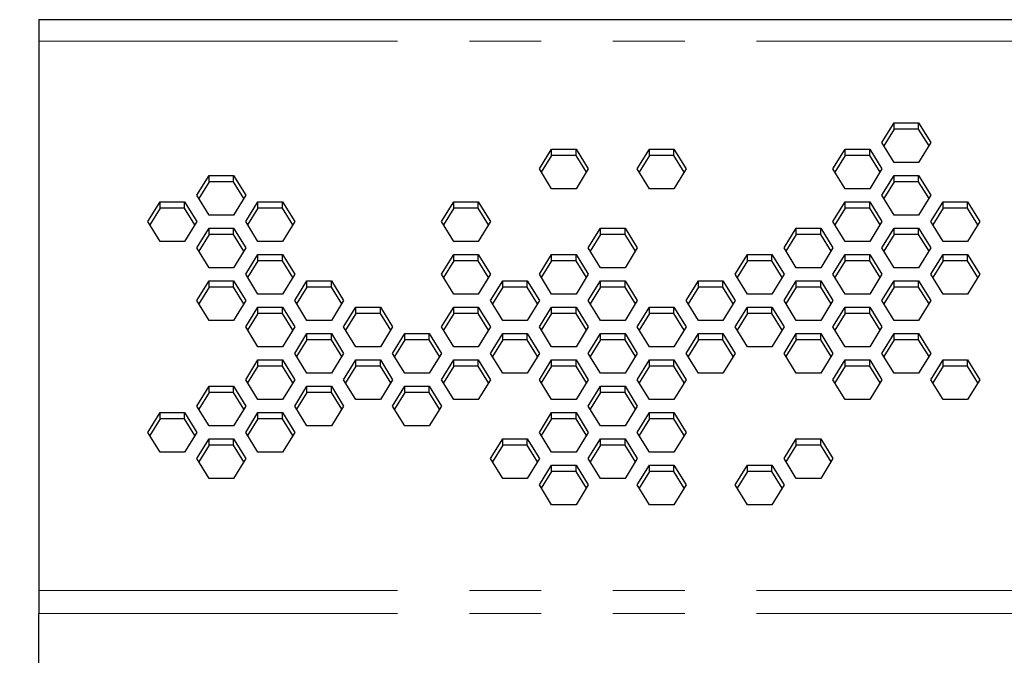
# Model space of a CAD drawing. Units: millimetres. Extents: x 26 to 209, y 29 to 127.
# Drawn here: x 42 to 60, y 40 to 52 of the extents above; entities that cross this region are included whole.
import ezdxf

# ---------------------------------------------------------------- set-up
doc = ezdxf.new("R2010")
doc.units = ezdxf.units.MM
doc.linetypes.add('PHANTOM', pattern=[12.7, 6.35, -1.27, 1.27, -1.27, 1.27, -1.27])
doc.layers.add('SLD-0', color=179, linetype='Continuous')
doc.styles.add('SLDTEXTSTYLE0', font='TXT', dxfattribs={"width": 0.75})
doc.dimstyles.new('SLDDIMSTYLE0', dxfattribs={"dimtxt": 2.116667, "dimasz": 2, "dimexe": 0, "dimexo": 0.0625, "dimgap": 0.529167, "dimtad": 0, "dimdec": 0, "dimlfac": 20, "dimrnd": 1e-09, "dimzin": 12, "dimdsep": 46, "dimtxsty": 'SLDTEXTSTYLE0', "dimsah": 1, "dimcen": 0.09, "dimadec": 0, "dimazin": 3, "dimtfac": 1, "dimtdec": 0, "dimtofl": 0, "dimtmove": 0, "dimatfit": 3, "dimfxl": 0, "dimfrac": 2, "dimtolj": 1, "dimtzin": 12, "dimarcsym": 0})

# ---------------------------------------------------------------- blocks, each defined once
blk = doc.blocks.new('_D')
at = {"layer": 'SLD-0'}
for p, q in [((41.435, 51.638), (32.435, 51.638)), ((32.435, 51.638), (32.435, 42.734)), ((32.435, 29.138), (32.435, 38.042)), ((41.435, 29.138), (32.435, 29.138))]:
    blk.add_line(p, q, dxfattribs=at)
for points in [[(32.435, 51.638), (31.865, 49.638), (33.005, 49.638)], [(32.435, 29.138), (33.005, 31.138), (31.865, 31.138)]]:
    blk.add_solid(points, dxfattribs=at)
at = {"layer": 'SLD-0', "insert": (31.388, 38.042), "char_height": 2.1167, "attachment_point": 1, "rotation": 90, "style": 'SLDTEXTSTYLE0'}
blk.add_mtext('450', dxfattribs=at)

msp = doc.modelspace()

# ---------------------------------------------------------------- linework, layer by layer
at = {"color": 7, "linetype": 'Continuous', "lineweight": 25}
for p, q in [((42.435, 51.638), (92.435, 51.638)), ((42.435, 51.638), (42.435, 51.255)), ((42.435, 51.255), (42.435, 41.535)), ((57.355, 49.461), (57.572, 49.811)), ((57.572, 49.702), (57.389, 49.407)), ((57.572, 49.811), (58.005, 49.811)), ((57.572, 49.702), (57.572, 49.811)), ((58.005, 49.702), (57.572, 49.702)), ((58.005, 49.811), (58.222, 49.461)), ((58.005, 49.702), (58.005, 49.811)), ((58.188, 49.407), (58.005, 49.702)), ((51.293, 48.995), (51.51, 49.345)), ((51.51, 49.345), (51.943, 49.345)), ((51.51, 49.236), (51.51, 49.345)), ((51.943, 49.345), (52.159, 48.995)), ((51.943, 49.236), (51.943, 49.345)), ((53.025, 48.995), (53.242, 49.345)), ((53.242, 49.345), (53.675, 49.345)), ((53.242, 49.236), (53.242, 49.345)), ((53.675, 49.345), (53.891, 48.995)), ((53.675, 49.236), (53.675, 49.345)), ((56.489, 48.995), (56.706, 49.345)), ((56.706, 49.345), (57.139, 49.345)), ((56.706, 49.236), (56.706, 49.345)), ((57.139, 49.345), (57.355, 48.995)), ((57.139, 49.236), (57.139, 49.345)), ((57.572, 49.112), (57.355, 49.461)), ((58.222, 49.461), (58.005, 49.112)), ((51.51, 49.236), (51.327, 48.941)), ((51.943, 49.236), (51.51, 49.236)), ((52.126, 48.941), (51.943, 49.236)), ((53.242, 49.236), (53.059, 48.941)), ((53.675, 49.236), (53.242, 49.236)), ((53.858, 48.941), (53.675, 49.236)), ((56.706, 49.236), (56.523, 48.941)), ((57.139, 49.236), (56.706, 49.236)), ((57.322, 48.941), (57.139, 49.236)), ((51.51, 48.646), (51.293, 48.995)), ((52.159, 48.995), (51.943, 48.646)), ((53.242, 48.646), (53.025, 48.995)), ((53.891, 48.995), (53.675, 48.646)), ((56.706, 48.646), (56.489, 48.995)), ((57.355, 48.995), (57.139, 48.646)), ((58.005, 49.112), (57.572, 49.112)), ((45.231, 48.529), (45.448, 48.879)), ((45.448, 48.879), (45.881, 48.879)), ((45.448, 48.77), (45.448, 48.879)), ((45.881, 48.879), (46.097, 48.529)), ((45.881, 48.77), (45.881, 48.879)), ((57.355, 48.529), (57.572, 48.879)), ((57.572, 48.879), (58.005, 48.879)), ((57.572, 48.77), (57.572, 48.879)), ((58.005, 48.879), (58.222, 48.529)), ((58.005, 48.77), (58.005, 48.879)), ((45.448, 48.77), (45.265, 48.475)), ((45.881, 48.77), (45.448, 48.77)), ((46.064, 48.475), (45.881, 48.77)), ((51.943, 48.646), (51.51, 48.646)), ((53.675, 48.646), (53.242, 48.646)), ((57.139, 48.646), (56.706, 48.646)), ((57.572, 48.77), (57.389, 48.475)), ((58.005, 48.77), (57.572, 48.77)), ((58.188, 48.475), (58.005, 48.77)), ((45.448, 48.179), (45.231, 48.529)), ((46.097, 48.529), (45.881, 48.179)), ((57.572, 48.179), (57.355, 48.529)), ((58.222, 48.529), (58.005, 48.179)), ((44.365, 48.063), (44.582, 48.413)), ((44.582, 48.304), (44.399, 48.009)), ((44.582, 48.413), (45.015, 48.413)), ((44.582, 48.304), (44.582, 48.413)), ((45.015, 48.304), (44.582, 48.304)), ((45.015, 48.413), (45.231, 48.063)), ((45.015, 48.304), (45.015, 48.413)), ((45.198, 48.009), (45.015, 48.304)), ((46.097, 48.063), (46.314, 48.413)), ((46.314, 48.304), (46.131, 48.009)), ((46.314, 48.413), (46.747, 48.413)), ((46.314, 48.304), (46.314, 48.413)), ((46.747, 48.304), (46.314, 48.304)), ((46.747, 48.413), (46.963, 48.063)), ((46.747, 48.304), (46.747, 48.413)), ((46.93, 48.009), (46.747, 48.304)), ((49.561, 48.063), (49.778, 48.413)), ((49.778, 48.304), (49.595, 48.009)), ((49.778, 48.413), (50.211, 48.413)), ((49.778, 48.304), (49.778, 48.413)), ((50.211, 48.304), (49.778, 48.304)), ((50.211, 48.413), (50.427, 48.063)), ((50.211, 48.304), (50.211, 48.413)), ((50.394, 48.009), (50.211, 48.304)), ((56.489, 48.063), (56.706, 48.413)), ((56.706, 48.304), (56.523, 48.009)), ((56.706, 48.413), (57.139, 48.413)), ((56.706, 48.304), (56.706, 48.413)), ((57.139, 48.304), (56.706, 48.304)), ((57.139, 48.413), (57.355, 48.063)), ((57.139, 48.304), (57.139, 48.413)), ((57.322, 48.009), (57.139, 48.304)), ((58.222, 48.063), (58.438, 48.413)), ((58.438, 48.304), (58.255, 48.009)), ((58.438, 48.413), (58.871, 48.413)), ((58.438, 48.304), (58.438, 48.413)), ((58.871, 48.304), (58.438, 48.304)), ((58.871, 48.413), (59.088, 48.063)), ((58.871, 48.304), (58.871, 48.413)), ((59.054, 48.009), (58.871, 48.304)), ((45.881, 48.179), (45.448, 48.179)), ((58.005, 48.179), (57.572, 48.179)), ((44.582, 47.713), (44.365, 48.063)), ((45.231, 48.063), (45.015, 47.713)), ((45.231, 47.597), (45.448, 47.946)), ((45.448, 47.946), (45.881, 47.946)), ((45.448, 47.838), (45.448, 47.946)), ((45.881, 47.946), (46.097, 47.597)), ((45.881, 47.838), (45.881, 47.946)), ((46.314, 47.713), (46.097, 48.063)), ((46.963, 48.063), (46.747, 47.713)), ((49.778, 47.713), (49.561, 48.063)), ((50.427, 48.063), (50.211, 47.713)), ((52.159, 47.597), (52.376, 47.946)), ((52.376, 47.946), (52.809, 47.946)), ((52.376, 47.838), (52.376, 47.946)), ((52.809, 47.946), (53.025, 47.597)), ((52.809, 47.838), (52.809, 47.946)), ((55.623, 47.597), (55.84, 47.946)), ((55.84, 47.946), (56.273, 47.946)), ((55.84, 47.838), (55.84, 47.946)), ((56.273, 47.946), (56.489, 47.597)), ((56.273, 47.838), (56.273, 47.946)), ((56.706, 47.713), (56.489, 48.063)), ((57.355, 48.063), (57.139, 47.713)), ((57.355, 47.597), (57.572, 47.946)), ((57.572, 47.946), (58.005, 47.946)), ((57.572, 47.838), (57.572, 47.946)), ((58.005, 47.946), (58.222, 47.597)), ((58.005, 47.838), (58.005, 47.946)), ((58.438, 47.713), (58.222, 48.063)), ((59.088, 48.063), (58.871, 47.713)), ((45.448, 47.838), (45.265, 47.543)), ((45.881, 47.838), (45.448, 47.838)), ((46.064, 47.543), (45.881, 47.838)), ((52.376, 47.838), (52.193, 47.543)), ((52.809, 47.838), (52.376, 47.838)), ((52.992, 47.543), (52.809, 47.838)), ((55.84, 47.838), (55.657, 47.543)), ((56.273, 47.838), (55.84, 47.838)), ((56.456, 47.543), (56.273, 47.838)), ((57.572, 47.838), (57.389, 47.543)), ((58.005, 47.838), (57.572, 47.838)), ((58.188, 47.543), (58.005, 47.838)), ((45.015, 47.713), (44.582, 47.713)), ((45.448, 47.247), (45.231, 47.597)), ((46.097, 47.597), (45.881, 47.247)), ((46.747, 47.713), (46.314, 47.713)), ((50.211, 47.713), (49.778, 47.713)), ((52.376, 47.247), (52.159, 47.597)), ((53.025, 47.597), (52.809, 47.247)), ((55.84, 47.247), (55.623, 47.597)), ((56.489, 47.597), (56.273, 47.247)), ((57.139, 47.713), (56.706, 47.713)), ((57.572, 47.247), (57.355, 47.597)), ((58.222, 47.597), (58.005, 47.247)), ((58.871, 47.713), (58.438, 47.713)), ((46.097, 47.131), (46.314, 47.48)), ((46.314, 47.48), (46.747, 47.48)), ((46.314, 47.372), (46.314, 47.48)), ((46.747, 47.48), (46.963, 47.131)), ((46.747, 47.372), (46.747, 47.48)), ((49.561, 47.131), (49.778, 47.48)), ((49.778, 47.48), (50.211, 47.48)), ((49.778, 47.372), (49.778, 47.48)), ((50.211, 47.48), (50.427, 47.131)), ((50.211, 47.372), (50.211, 47.48)), ((51.293, 47.131), (51.51, 47.48)), ((51.51, 47.48), (51.943, 47.48)), ((51.51, 47.372), (51.51, 47.48)), ((51.943, 47.48), (52.159, 47.131)), ((51.943, 47.372), (51.943, 47.48)), ((54.757, 47.131), (54.974, 47.48)), ((54.974, 47.48), (55.407, 47.48)), ((54.974, 47.372), (54.974, 47.48)), ((55.407, 47.48), (55.623, 47.131)), ((55.407, 47.372), (55.407, 47.48)), ((56.489, 47.131), (56.706, 47.48)), ((56.706, 47.48), (57.139, 47.48)), ((56.706, 47.372), (56.706, 47.48)), ((57.139, 47.48), (57.355, 47.131)), ((57.139, 47.372), (57.139, 47.48)), ((58.222, 47.131), (58.438, 47.48)), ((58.438, 47.48), (58.871, 47.48)), ((58.438, 47.372), (58.438, 47.48)), ((58.871, 47.48), (59.088, 47.131)), ((58.871, 47.372), (58.871, 47.48)), ((45.881, 47.247), (45.448, 47.247)), ((46.314, 47.372), (46.131, 47.076)), ((46.747, 47.372), (46.314, 47.372)), ((46.93, 47.076), (46.747, 47.372)), ((49.778, 47.372), (49.595, 47.076)), ((50.211, 47.372), (49.778, 47.372)), ((50.394, 47.076), (50.211, 47.372)), ((51.51, 47.372), (51.327, 47.076)), ((51.943, 47.372), (51.51, 47.372)), ((52.126, 47.076), (51.943, 47.372)), ((52.809, 47.247), (52.376, 47.247)), ((54.974, 47.372), (54.791, 47.076)), ((55.407, 47.372), (54.974, 47.372)), ((55.59, 47.076), (55.407, 47.372)), ((56.273, 47.247), (55.84, 47.247)), ((56.706, 47.372), (56.523, 47.076)), ((57.139, 47.372), (56.706, 47.372)), ((57.322, 47.076), (57.139, 47.372)), ((58.005, 47.247), (57.572, 47.247)), ((58.438, 47.372), (58.255, 47.076)), ((58.871, 47.372), (58.438, 47.372)), ((59.054, 47.076), (58.871, 47.372)), ((46.314, 46.781), (46.097, 47.131)), ((46.963, 47.131), (46.747, 46.781)), ((49.778, 46.781), (49.561, 47.131)), ((50.427, 47.131), (50.211, 46.781)), ((51.51, 46.781), (51.293, 47.131)), ((52.159, 47.131), (51.943, 46.781)), ((54.974, 46.781), (54.757, 47.131)), ((55.623, 47.131), (55.407, 46.781)), ((56.706, 46.781), (56.489, 47.131)), ((57.355, 47.131), (57.139, 46.781)), ((58.438, 46.781), (58.222, 47.131)), ((59.088, 47.131), (58.871, 46.781)), ((45.231, 46.665), (45.448, 47.014)), ((45.448, 46.906), (45.265, 46.61)), ((45.448, 47.014), (45.881, 47.014)), ((45.448, 46.906), (45.448, 47.014)), ((45.881, 46.906), (45.448, 46.906)), ((45.881, 47.014), (46.097, 46.665)), ((45.881, 46.906), (45.881, 47.014)), ((46.064, 46.61), (45.881, 46.906)), ((46.963, 46.665), (47.18, 47.014)), ((47.18, 46.906), (46.997, 46.61)), ((47.18, 47.014), (47.613, 47.014)), ((47.18, 46.906), (47.18, 47.014)), ((47.613, 46.906), (47.18, 46.906)), ((47.613, 47.014), (47.829, 46.665)), ((47.613, 46.906), (47.613, 47.014)), ((47.796, 46.61), (47.613, 46.906)), ((50.427, 46.665), (50.644, 47.014)), ((50.644, 46.906), (50.461, 46.61)), ((50.644, 47.014), (51.077, 47.014)), ((50.644, 46.906), (50.644, 47.014)), ((51.077, 46.906), (50.644, 46.906)), ((51.077, 47.014), (51.293, 46.665)), ((51.077, 46.906), (51.077, 47.014)), ((51.26, 46.61), (51.077, 46.906)), ((52.159, 46.665), (52.376, 47.014)), ((52.376, 46.906), (52.193, 46.61)), ((52.376, 47.014), (52.809, 47.014)), ((52.376, 46.906), (52.376, 47.014)), ((52.809, 46.906), (52.376, 46.906)), ((52.809, 47.014), (53.025, 46.665)), ((52.809, 46.906), (52.809, 47.014)), ((52.992, 46.61), (52.809, 46.906)), ((53.891, 46.665), (54.108, 47.014)), ((54.108, 46.906), (53.925, 46.61)), ((54.108, 47.014), (54.541, 47.014)), ((54.108, 46.906), (54.108, 47.014)), ((54.541, 46.906), (54.108, 46.906)), ((54.541, 47.014), (54.757, 46.665)), ((54.541, 46.906), (54.541, 47.014)), ((54.724, 46.61), (54.541, 46.906)), ((55.623, 46.665), (55.84, 47.014)), ((55.84, 46.906), (55.657, 46.61)), ((55.84, 47.014), (56.273, 47.014)), ((55.84, 46.906), (55.84, 47.014)), ((56.273, 46.906), (55.84, 46.906)), ((56.273, 47.014), (56.489, 46.665)), ((56.273, 46.906), (56.273, 47.014)), ((56.456, 46.61), (56.273, 46.906)), ((57.355, 46.665), (57.572, 47.014)), ((57.572, 46.906), (57.389, 46.61)), ((57.572, 47.014), (58.005, 47.014)), ((57.572, 46.906), (57.572, 47.014)), ((58.005, 46.906), (57.572, 46.906)), ((58.005, 47.014), (58.222, 46.665)), ((58.005, 46.906), (58.005, 47.014)), ((58.188, 46.61), (58.005, 46.906)), ((46.747, 46.781), (46.314, 46.781)), ((50.211, 46.781), (49.778, 46.781)), ((51.943, 46.781), (51.51, 46.781)), ((55.407, 46.781), (54.974, 46.781)), ((57.139, 46.781), (56.706, 46.781)), ((58.871, 46.781), (58.438, 46.781)), ((45.448, 46.315), (45.231, 46.665)), ((46.097, 46.665), (45.881, 46.315)), ((46.097, 46.199), (46.314, 46.548)), ((46.314, 46.548), (46.747, 46.548)), ((46.314, 46.44), (46.314, 46.548)), ((46.747, 46.548), (46.963, 46.199)), ((46.747, 46.44), (46.747, 46.548)), ((47.18, 46.315), (46.963, 46.665)), ((47.829, 46.665), (47.613, 46.315)), ((47.829, 46.199), (48.046, 46.548)), ((48.046, 46.548), (48.479, 46.548)), ((48.046, 46.44), (48.046, 46.548)), ((48.479, 46.548), (48.695, 46.199)), ((48.479, 46.44), (48.479, 46.548)), ((49.561, 46.199), (49.778, 46.548)), ((49.778, 46.548), (50.211, 46.548)), ((49.778, 46.44), (49.778, 46.548)), ((50.211, 46.548), (50.427, 46.199)), ((50.211, 46.44), (50.211, 46.548)), ((50.644, 46.315), (50.427, 46.665)), ((51.293, 46.665), (51.077, 46.315)), ((51.293, 46.199), (51.51, 46.548)), ((51.51, 46.548), (51.943, 46.548)), ((51.51, 46.44), (51.51, 46.548)), ((51.943, 46.548), (52.159, 46.199)), ((51.943, 46.44), (51.943, 46.548)), ((52.376, 46.315), (52.159, 46.665)), ((53.025, 46.665), (52.809, 46.315)), ((53.025, 46.199), (53.242, 46.548)), ((53.242, 46.548), (53.675, 46.548)), ((53.242, 46.44), (53.242, 46.548)), ((53.675, 46.548), (53.891, 46.199)), ((53.675, 46.44), (53.675, 46.548)), ((54.108, 46.315), (53.891, 46.665)), ((54.757, 46.665), (54.541, 46.315)), ((54.757, 46.199), (54.974, 46.548)), ((54.974, 46.548), (55.407, 46.548)), ((54.974, 46.44), (54.974, 46.548)), ((55.407, 46.548), (55.623, 46.199)), ((55.407, 46.44), (55.407, 46.548)), ((55.84, 46.315), (55.623, 46.665)), ((56.489, 46.665), (56.273, 46.315)), ((56.489, 46.199), (56.706, 46.548)), ((56.706, 46.548), (57.139, 46.548)), ((56.706, 46.44), (56.706, 46.548)), ((57.139, 46.548), (57.355, 46.199)), ((57.139, 46.44), (57.139, 46.548)), ((57.572, 46.315), (57.355, 46.665)), ((58.222, 46.665), (58.005, 46.315)), ((46.314, 46.44), (46.131, 46.144)), ((46.747, 46.44), (46.314, 46.44)), ((46.93, 46.144), (46.747, 46.44)), ((48.046, 46.44), (47.863, 46.144)), ((48.479, 46.44), (48.046, 46.44)), ((48.662, 46.144), (48.479, 46.44)), ((49.778, 46.44), (49.595, 46.144)), ((50.211, 46.44), (49.778, 46.44)), ((50.394, 46.144), (50.211, 46.44)), ((51.51, 46.44), (51.327, 46.144)), ((51.943, 46.44), (51.51, 46.44)), ((52.126, 46.144), (51.943, 46.44)), ((53.242, 46.44), (53.059, 46.144)), ((53.675, 46.44), (53.242, 46.44)), ((53.858, 46.144), (53.675, 46.44)), ((54.974, 46.44), (54.791, 46.144)), ((55.407, 46.44), (54.974, 46.44)), ((55.59, 46.144), (55.407, 46.44)), ((56.706, 46.44), (56.523, 46.144)), ((57.139, 46.44), (56.706, 46.44)), ((57.322, 46.144), (57.139, 46.44)), ((45.881, 46.315), (45.448, 46.315)), ((46.314, 45.849), (46.097, 46.199)), ((46.963, 46.199), (46.747, 45.849)), ((47.613, 46.315), (47.18, 46.315)), ((48.046, 45.849), (47.829, 46.199)), ((48.695, 46.199), (48.479, 45.849)), ((49.778, 45.849), (49.561, 46.199)), ((50.427, 46.199), (50.211, 45.849)), ((51.077, 46.315), (50.644, 46.315)), ((51.51, 45.849), (51.293, 46.199)), ((52.159, 46.199), (51.943, 45.849)), ((52.809, 46.315), (52.376, 46.315)), ((53.242, 45.849), (53.025, 46.199)), ((53.891, 46.199), (53.675, 45.849)), ((54.541, 46.315), (54.108, 46.315)), ((54.974, 45.849), (54.757, 46.199)), ((55.623, 46.199), (55.407, 45.849)), ((56.273, 46.315), (55.84, 46.315)), ((56.706, 45.849), (56.489, 46.199)), ((57.355, 46.199), (57.139, 45.849)), ((58.005, 46.315), (57.572, 46.315)), ((46.963, 45.732), (47.18, 46.082)), ((47.18, 46.082), (47.613, 46.082)), ((47.18, 45.973), (47.18, 46.082)), ((47.613, 46.082), (47.829, 45.732)), ((47.613, 45.973), (47.613, 46.082)), ((48.695, 45.732), (48.912, 46.082)), ((48.912, 46.082), (49.345, 46.082)), ((48.912, 45.973), (48.912, 46.082)), ((49.345, 46.082), (49.561, 45.732)), ((49.345, 45.973), (49.345, 46.082)), ((50.427, 45.732), (50.644, 46.082)), ((50.644, 46.082), (51.077, 46.082)), ((50.644, 45.973), (50.644, 46.082)), ((51.077, 46.082), (51.293, 45.732)), ((51.077, 45.973), (51.077, 46.082)), ((52.159, 45.732), (52.376, 46.082)), ((52.376, 46.082), (52.809, 46.082)), ((52.376, 45.973), (52.376, 46.082)), ((52.809, 46.082), (53.025, 45.732)), ((52.809, 45.973), (52.809, 46.082)), ((53.891, 45.732), (54.108, 46.082)), ((54.108, 46.082), (54.541, 46.082)), ((54.108, 45.973), (54.108, 46.082)), ((54.541, 46.082), (54.757, 45.732)), ((54.541, 45.973), (54.541, 46.082)), ((55.623, 45.732), (55.84, 46.082)), ((55.84, 46.082), (56.273, 46.082)), ((55.84, 45.973), (55.84, 46.082)), ((56.273, 46.082), (56.489, 45.732)), ((56.273, 45.973), (56.273, 46.082)), ((57.355, 45.732), (57.572, 46.082)), ((57.572, 46.082), (58.005, 46.082)), ((57.572, 45.973), (57.572, 46.082)), ((58.005, 46.082), (58.222, 45.732)), ((58.005, 45.973), (58.005, 46.082)), ((46.747, 45.849), (46.314, 45.849)), ((47.18, 45.973), (46.997, 45.678)), ((47.613, 45.973), (47.18, 45.973)), ((47.796, 45.678), (47.613, 45.973)), ((48.479, 45.849), (48.046, 45.849)), ((48.912, 45.973), (48.729, 45.678)), ((49.345, 45.973), (48.912, 45.973)), ((49.528, 45.678), (49.345, 45.973)), ((50.211, 45.849), (49.778, 45.849)), ((50.644, 45.973), (50.461, 45.678)), ((51.077, 45.973), (50.644, 45.973)), ((51.26, 45.678), (51.077, 45.973)), ((51.943, 45.849), (51.51, 45.849)), ((52.376, 45.973), (52.193, 45.678)), ((52.809, 45.973), (52.376, 45.973)), ((52.992, 45.678), (52.809, 45.973)), ((53.675, 45.849), (53.242, 45.849)), ((54.108, 45.973), (53.925, 45.678)), ((54.541, 45.973), (54.108, 45.973)), ((54.724, 45.678), (54.541, 45.973)), ((55.407, 45.849), (54.974, 45.849)), ((55.84, 45.973), (55.657, 45.678)), ((56.273, 45.973), (55.84, 45.973)), ((56.456, 45.678), (56.273, 45.973)), ((57.139, 45.849), (56.706, 45.849)), ((57.572, 45.973), (57.389, 45.678)), ((58.005, 45.973), (57.572, 45.973)), ((58.188, 45.678), (58.005, 45.973)), ((47.18, 45.383), (46.963, 45.732)), ((47.829, 45.732), (47.613, 45.383)), ((48.912, 45.383), (48.695, 45.732)), ((49.561, 45.732), (49.345, 45.383)), ((50.644, 45.383), (50.427, 45.732)), ((51.293, 45.732), (51.077, 45.383)), ((52.376, 45.383), (52.159, 45.732)), ((53.025, 45.732), (52.809, 45.383)), ((54.108, 45.383), (53.891, 45.732)), ((54.757, 45.732), (54.541, 45.383)), ((55.84, 45.383), (55.623, 45.732)), ((56.489, 45.732), (56.273, 45.383)), ((57.572, 45.383), (57.355, 45.732)), ((58.222, 45.732), (58.005, 45.383)), ((46.097, 45.266), (46.314, 45.616)), ((46.314, 45.507), (46.131, 45.212)), ((46.314, 45.616), (46.747, 45.616)), ((46.314, 45.507), (46.314, 45.616)), ((46.747, 45.507), (46.314, 45.507)), ((46.747, 45.616), (46.963, 45.266)), ((46.747, 45.507), (46.747, 45.616)), ((46.93, 45.212), (46.747, 45.507)), ((47.829, 45.266), (48.046, 45.616)), ((48.046, 45.507), (47.863, 45.212)), ((48.046, 45.616), (48.479, 45.616)), ((48.046, 45.507), (48.046, 45.616)), ((48.479, 45.507), (48.046, 45.507)), ((48.479, 45.616), (48.695, 45.266)), ((48.479, 45.507), (48.479, 45.616)), ((48.662, 45.212), (48.479, 45.507)), ((49.561, 45.266), (49.778, 45.616)), ((49.778, 45.507), (49.595, 45.212)), ((49.778, 45.616), (50.211, 45.616)), ((49.778, 45.507), (49.778, 45.616)), ((50.211, 45.507), (49.778, 45.507)), ((50.211, 45.616), (50.427, 45.266)), ((50.211, 45.507), (50.211, 45.616)), ((50.394, 45.212), (50.211, 45.507)), ((51.293, 45.266), (51.51, 45.616)), ((51.51, 45.507), (51.327, 45.212)), ((51.51, 45.616), (51.943, 45.616)), ((51.51, 45.507), (51.51, 45.616)), ((51.943, 45.507), (51.51, 45.507)), ((51.943, 45.616), (52.159, 45.266)), ((51.943, 45.507), (51.943, 45.616)), ((52.126, 45.212), (51.943, 45.507)), ((53.025, 45.266), (53.242, 45.616)), ((53.242, 45.507), (53.059, 45.212)), ((53.242, 45.616), (53.675, 45.616)), ((53.242, 45.507), (53.242, 45.616)), ((53.675, 45.507), (53.242, 45.507)), ((53.675, 45.616), (53.891, 45.266)), ((53.675, 45.507), (53.675, 45.616)), ((53.858, 45.212), (53.675, 45.507)), ((56.489, 45.266), (56.706, 45.616)), ((56.706, 45.507), (56.523, 45.212)), ((56.706, 45.616), (57.139, 45.616)), ((56.706, 45.507), (56.706, 45.616)), ((57.139, 45.507), (56.706, 45.507)), ((57.139, 45.616), (57.355, 45.266)), ((57.139, 45.507), (57.139, 45.616)), ((57.322, 45.212), (57.139, 45.507)), ((58.222, 45.266), (58.438, 45.616)), ((58.438, 45.507), (58.255, 45.212)), ((58.438, 45.616), (58.871, 45.616)), ((58.438, 45.507), (58.438, 45.616)), ((58.871, 45.507), (58.438, 45.507)), ((58.871, 45.616), (59.088, 45.266)), ((58.871, 45.507), (58.871, 45.616)), ((59.054, 45.212), (58.871, 45.507)), ((47.613, 45.383), (47.18, 45.383)), ((49.345, 45.383), (48.912, 45.383)), ((51.077, 45.383), (50.644, 45.383)), ((52.809, 45.383), (52.376, 45.383)), ((54.541, 45.383), (54.108, 45.383)), ((56.273, 45.383), (55.84, 45.383)), ((58.005, 45.383), (57.572, 45.383)), ((45.231, 44.8), (45.448, 45.15)), ((45.448, 45.15), (45.881, 45.15)), ((45.448, 45.041), (45.448, 45.15)), ((45.881, 45.15), (46.097, 44.8)), ((45.881, 45.041), (45.881, 45.15)), ((46.314, 44.917), (46.097, 45.266)), ((46.963, 45.266), (46.747, 44.917)), ((46.963, 44.8), (47.18, 45.15)), ((47.18, 45.15), (47.613, 45.15)), ((47.18, 45.041), (47.18, 45.15)), ((47.613, 45.15), (47.829, 44.8)), ((47.613, 45.041), (47.613, 45.15)), ((48.046, 44.917), (47.829, 45.266)), ((48.695, 45.266), (48.479, 44.917)), ((48.695, 44.8), (48.912, 45.15)), ((48.912, 45.15), (49.345, 45.15)), ((48.912, 45.041), (48.912, 45.15)), ((49.345, 45.15), (49.561, 44.8)), ((49.345, 45.041), (49.345, 45.15)), ((49.778, 44.917), (49.561, 45.266)), ((50.427, 45.266), (50.211, 44.917)), ((51.51, 44.917), (51.293, 45.266)), ((52.159, 45.266), (51.943, 44.917)), ((52.159, 44.8), (52.376, 45.15)), ((52.376, 45.15), (52.809, 45.15)), ((52.376, 45.041), (52.376, 45.15)), ((52.809, 45.15), (53.025, 44.8)), ((52.809, 45.041), (52.809, 45.15)), ((53.242, 44.917), (53.025, 45.266)), ((53.891, 45.266), (53.675, 44.917)), ((56.706, 44.917), (56.489, 45.266)), ((57.355, 45.266), (57.139, 44.917)), ((58.438, 44.917), (58.222, 45.266)), ((59.088, 45.266), (58.871, 44.917)), ((45.448, 45.041), (45.265, 44.746)), ((45.881, 45.041), (45.448, 45.041)), ((46.064, 44.746), (45.881, 45.041)), ((47.18, 45.041), (46.997, 44.746)), ((47.613, 45.041), (47.18, 45.041)), ((47.796, 44.746), (47.613, 45.041)), ((48.912, 45.041), (48.729, 44.746)), ((49.345, 45.041), (48.912, 45.041)), ((49.528, 44.746), (49.345, 45.041)), ((52.376, 45.041), (52.193, 44.746)), ((52.809, 45.041), (52.376, 45.041)), ((52.992, 44.746), (52.809, 45.041)), ((45.448, 44.451), (45.231, 44.8)), ((46.097, 44.8), (45.881, 44.451)), ((46.747, 44.917), (46.314, 44.917)), ((47.18, 44.451), (46.963, 44.8)), ((47.829, 44.8), (47.613, 44.451)), ((48.479, 44.917), (48.046, 44.917)), ((48.912, 44.451), (48.695, 44.8)), ((49.561, 44.8), (49.345, 44.451)), ((50.211, 44.917), (49.778, 44.917)), ((51.943, 44.917), (51.51, 44.917)), ((52.376, 44.451), (52.159, 44.8)), ((53.025, 44.8), (52.809, 44.451)), ((53.675, 44.917), (53.242, 44.917)), ((57.139, 44.917), (56.706, 44.917)), ((58.871, 44.917), (58.438, 44.917)), ((44.365, 44.334), (44.582, 44.684)), ((44.582, 44.684), (45.015, 44.684)), ((44.582, 44.575), (44.582, 44.684)), ((45.015, 44.684), (45.231, 44.334)), ((45.015, 44.575), (45.015, 44.684)), ((46.097, 44.334), (46.314, 44.684)), ((46.314, 44.684), (46.747, 44.684)), ((46.314, 44.575), (46.314, 44.684)), ((46.747, 44.684), (46.963, 44.334)), ((46.747, 44.575), (46.747, 44.684)), ((51.293, 44.334), (51.51, 44.684)), ((51.51, 44.684), (51.943, 44.684)), ((51.51, 44.575), (51.51, 44.684)), ((51.943, 44.684), (52.159, 44.334)), ((51.943, 44.575), (51.943, 44.684)), ((53.025, 44.334), (53.242, 44.684)), ((53.242, 44.684), (53.675, 44.684)), ((53.242, 44.575), (53.242, 44.684)), ((53.675, 44.684), (53.891, 44.334)), ((53.675, 44.575), (53.675, 44.684)), ((44.582, 44.575), (44.399, 44.28)), ((45.015, 44.575), (44.582, 44.575)), ((45.198, 44.28), (45.015, 44.575)), ((45.881, 44.451), (45.448, 44.451)), ((46.314, 44.575), (46.131, 44.28)), ((46.747, 44.575), (46.314, 44.575)), ((46.93, 44.28), (46.747, 44.575)), ((47.613, 44.451), (47.18, 44.451)), ((49.345, 44.451), (48.912, 44.451)), ((51.51, 44.575), (51.327, 44.28)), ((51.943, 44.575), (51.51, 44.575)), ((52.126, 44.28), (51.943, 44.575)), ((52.809, 44.451), (52.376, 44.451)), ((53.242, 44.575), (53.059, 44.28)), ((53.675, 44.575), (53.242, 44.575)), ((53.858, 44.28), (53.675, 44.575)), ((44.582, 43.985), (44.365, 44.334)), ((45.231, 44.334), (45.015, 43.985)), ((46.314, 43.985), (46.097, 44.334)), ((46.963, 44.334), (46.747, 43.985)), ((51.51, 43.985), (51.293, 44.334)), ((52.159, 44.334), (51.943, 43.985)), ((53.242, 43.985), (53.025, 44.334)), ((53.891, 44.334), (53.675, 43.985)), ((45.231, 43.868), (45.448, 44.218)), ((45.448, 44.109), (45.265, 43.814)), ((45.448, 44.218), (45.881, 44.218)), ((45.448, 44.109), (45.448, 44.218)), ((45.881, 44.109), (45.448, 44.109)), ((45.881, 44.218), (46.097, 43.868)), ((45.881, 44.109), (45.881, 44.218)), ((46.064, 43.814), (45.881, 44.109)), ((50.427, 43.868), (50.644, 44.218)), ((50.644, 44.109), (50.461, 43.814)), ((50.644, 44.218), (51.077, 44.218)), ((50.644, 44.109), (50.644, 44.218)), ((51.077, 44.109), (50.644, 44.109)), ((51.077, 44.218), (51.293, 43.868)), ((51.077, 44.109), (51.077, 44.218)), ((51.26, 43.814), (51.077, 44.109)), ((52.159, 43.868), (52.376, 44.218)), ((52.376, 44.109), (52.193, 43.814)), ((52.376, 44.218), (52.809, 44.218)), ((52.376, 44.109), (52.376, 44.218)), ((52.809, 44.109), (52.376, 44.109)), ((52.809, 44.218), (53.025, 43.868)), ((52.809, 44.109), (52.809, 44.218)), ((52.992, 43.814), (52.809, 44.109)), ((55.623, 43.868), (55.84, 44.218)), ((55.84, 44.109), (55.657, 43.814)), ((55.84, 44.218), (56.273, 44.218)), ((55.84, 44.109), (55.84, 44.218)), ((56.273, 44.109), (55.84, 44.109)), ((56.273, 44.218), (56.489, 43.868)), ((56.273, 44.109), (56.273, 44.218)), ((56.456, 43.814), (56.273, 44.109)), ((45.015, 43.985), (44.582, 43.985)), ((46.747, 43.985), (46.314, 43.985)), ((51.943, 43.985), (51.51, 43.985)), ((53.675, 43.985), (53.242, 43.985)), ((45.448, 43.518), (45.231, 43.868)), ((46.097, 43.868), (45.881, 43.518)), ((50.644, 43.518), (50.427, 43.868)), ((51.293, 43.868), (51.077, 43.518)), ((51.293, 43.402), (51.51, 43.751)), ((51.51, 43.751), (51.943, 43.751)), ((51.51, 43.643), (51.51, 43.751)), ((51.943, 43.751), (52.159, 43.402)), ((51.943, 43.643), (51.943, 43.751)), ((52.376, 43.518), (52.159, 43.868)), ((53.025, 43.868), (52.809, 43.518)), ((53.025, 43.402), (53.242, 43.751)), ((53.242, 43.751), (53.675, 43.751)), ((53.242, 43.643), (53.242, 43.751)), ((53.675, 43.751), (53.891, 43.402)), ((53.675, 43.643), (53.675, 43.751)), ((54.757, 43.402), (54.974, 43.751)), ((54.974, 43.751), (55.407, 43.751)), ((54.974, 43.643), (54.974, 43.751)), ((55.407, 43.751), (55.623, 43.402)), ((55.407, 43.643), (55.407, 43.751)), ((55.84, 43.518), (55.623, 43.868)), ((56.489, 43.868), (56.273, 43.518)), ((51.51, 43.643), (51.327, 43.348)), ((51.943, 43.643), (51.51, 43.643)), ((52.126, 43.348), (51.943, 43.643)), ((53.242, 43.643), (53.059, 43.348)), ((53.675, 43.643), (53.242, 43.643)), ((53.858, 43.348), (53.675, 43.643)), ((54.974, 43.643), (54.791, 43.348)), ((55.407, 43.643), (54.974, 43.643)), ((55.59, 43.348), (55.407, 43.643)), ((45.881, 43.518), (45.448, 43.518)), ((51.077, 43.518), (50.644, 43.518)), ((51.51, 43.052), (51.293, 43.402)), ((52.159, 43.402), (51.943, 43.052)), ((52.809, 43.518), (52.376, 43.518)), ((53.242, 43.052), (53.025, 43.402)), ((53.891, 43.402), (53.675, 43.052)), ((54.974, 43.052), (54.757, 43.402)), ((55.623, 43.402), (55.407, 43.052)), ((56.273, 43.518), (55.84, 43.518)), ((51.943, 43.052), (51.51, 43.052)), ((53.675, 43.052), (53.242, 43.052)), ((55.407, 43.052), (54.974, 43.052)), ((42.435, 41.535), (42.435, 41.13)), ((42.435, 29.551), (42.435, 41.13))]:
    msp.add_line(p, q, dxfattribs=at)
at = {"color": 8, "linetype": 'PHANTOM', "lineweight": 18}
for p, q in [((42.435, 51.255), (92.435, 51.255)), ((42.435, 41.535), (92.435, 41.535)), ((42.435, 41.13), (92.435, 41.13))]:
    msp.add_line(p, q, dxfattribs=at)

# ---------------------------------------------------------------- dimensions: what is measured, and where the dimension line sits
at = {"layer": 'SLD-0'}
dim = msp.add_linear_dim(base=(32.435, 51.638), p1=(42.435, 29.138), p2=(42.435, 51.638), angle=90, dimstyle='SLDDIMSTYLE0', dxfattribs=at)
dim.commit()
dim.dimension.update_dxf_attribs({"geometry": '_D', "text_midpoint": (32.435, 40.388), "dimtype": 160})

doc.saveas('drawing.dxf')
